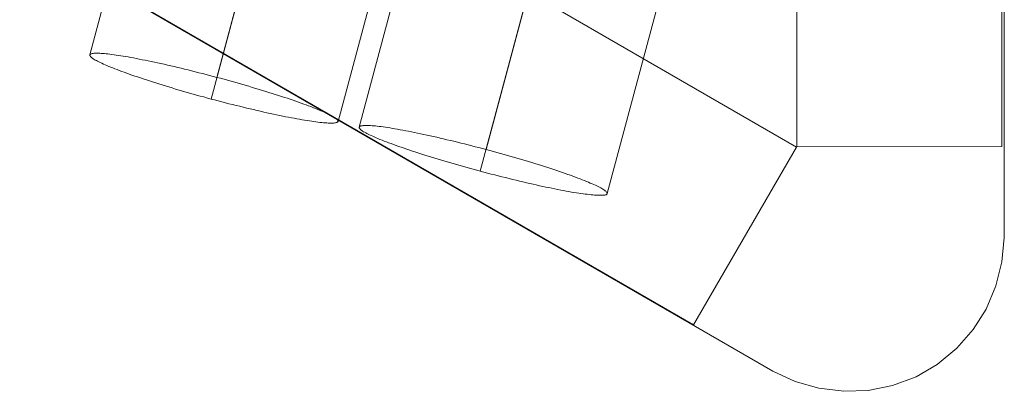
# Model space of a CAD drawing. Units: millimetres. Extents: x -4534 to 416442, y -3372 to 6266.
# Drawn here: x 1931 to 2123, y 1804 to 1876 of the extents above; entities that cross this region are included whole.
import ezdxf

# ---------------------------------------------------------------- set-up
doc = ezdxf.new("R2010")
doc.units = ezdxf.units.MM
doc.layers.add('Opvangzone', color=7, linetype='Continuous', true_color=0x00a19a)
doc.layers.add('Toestel 2D', color=7, linetype='Continuous', lineweight=20)

# ---------------------------------------------------------------- blocks, each defined once
blk = doc.blocks.new('WP-GT114')
at = {"layer": 'Toestel 2D', "flags": 128}
for points in [[(2122.53, 5336.89), (2082.57, 5336.84), (2082.3, 3915.88), (2122.25, 3915.93)], [(2082.57, 5336.84), (2082.3, 3915.88), (2122.25, 3915.93), (2122.53, 5336.89)], [(2122.7, 3898.28), (2122.88, 5250.51)], [(2082.26, 3915.86), (870.16, 4615.35)], [(850.13, 4580.77), (2062.23, 3881.27)], [(906.48, 4548.23), (2077.64, 3872.26)], [(1944.72, 3933.77), (1983.4, 4078.06)], [(1944.72, 3933.77), (1983.4, 4078.06)], [(2031.69, 4065.13), (1993.01, 3920.84)], [(2031.69, 4065.13), (1993.01, 3920.84)], [(1997.14, 3919.72), (2035.82, 4064.02)], [(1997.14, 3919.72), (2035.82, 4064.02)], [(2084.11, 4051.09), (2045.43, 3906.8)], [(2084.11, 4051.09), (2045.43, 3906.8)], [(1993.01, 3920.84), (1993, 3920.9), (1992.99, 3920.98), (1992.95, 3921.05), (1992.9, 3921.14), (1992.82, 3921.22), (1992.74, 3921.31), (1992.62, 3921.41), (1992.48, 3921.51), (1992.32, 3921.61), (1992.15, 3921.72), (1991.95, 3921.83), (1991.74, 3921.95), (1991.51, 3922.07), (1991.25, 3922.2), (1990.98, 3922.34), (1990.69, 3922.48), (1990.37, 3922.61), (1990.04, 3922.76), (1989.7, 3922.9), (1989.34, 3923.06), (1988.96, 3923.22), (1988.56, 3923.37), (1988.14, 3923.54), (1987.72, 3923.71), (1987.27, 3923.87), (1986.81, 3924.06), (1986.33, 3924.22), (1985.84, 3924.4), (1985.33, 3924.58), (1984.81, 3924.76), (1984.27, 3924.95), (1983.73, 3925.14), (1983.17, 3925.33), (1982.59, 3925.52), (1982.01, 3925.71), (1981.42, 3925.9), (1980.81, 3926.09), (1980.19, 3926.29), (1979.57, 3926.48), (1978.93, 3926.68), (1978.29, 3926.87), (1977.64, 3927.08), (1976.99, 3927.27), (1976.32, 3927.46), (1975.65, 3927.67), (1974.97, 3927.86), (1974.29, 3928.07), (1973.6, 3928.25), (1972.91, 3928.45), (1972.21, 3928.64), (1971.52, 3928.84), (1970.83, 3929.04), (1970.12, 3929.23), (1969.42, 3929.4), (1968.73, 3929.6), (1968.02, 3929.79), (1967.32, 3929.97), (1966.62, 3930.14), (1965.92, 3930.32), (1965.22, 3930.5), (1964.52, 3930.68), (1963.84, 3930.85), (1963.15, 3931.01), (1962.47, 3931.17), (1961.8, 3931.33), (1961.13, 3931.49), (1960.47, 3931.65), (1959.82, 3931.8), (1959.17, 3931.95), (1958.52, 3932.09), (1957.9, 3932.23), (1957.27, 3932.36), (1956.66, 3932.5), (1956.06, 3932.62), (1955.47, 3932.73), (1954.9, 3932.85), (1954.32, 3932.97), (1953.77, 3933.07), (1953.23, 3933.18), (1952.7, 3933.28), (1952.18, 3933.37), (1951.68, 3933.45), (1951.2, 3933.54), (1950.72, 3933.61), (1950.27, 3933.68), (1949.83, 3933.75), (1949.41, 3933.81), (1948.99, 3933.86), (1948.61, 3933.92), (1948.23, 3933.96), (1947.88, 3934), (1947.54, 3934.03), (1947.22, 3934.05), (1946.92, 3934.07), (1946.63, 3934.1), (1946.36, 3934.11), (1946.12, 3934.11), (1945.89, 3934.11), (1945.68, 3934.1), (1945.49, 3934.09), (1945.33, 3934.06), (1945.18, 3934.04), (1945.05, 3934.01), (1944.94, 3933.97), (1944.85, 3933.93), (1944.79, 3933.88), (1944.75, 3933.84), (1944.72, 3933.77), (1944.71, 3933.7), (1944.73, 3933.65), (1944.76, 3933.57), (1944.82, 3933.49), (1944.88, 3933.4), (1944.98, 3933.31), (1945.1, 3933.22), (1945.23, 3933.11), (1945.38, 3933.01), (1945.57, 3932.89), (1945.76, 3932.77), (1945.98, 3932.66), (1946.21, 3932.53), (1946.47, 3932.41), (1946.74, 3932.28), (1947.03, 3932.14), (1947.34, 3931.99), (1947.66, 3931.86), (1948.01, 3931.7), (1948.37, 3931.55), (1948.76, 3931.39), (1949.15, 3931.23), (1949.57, 3931.07), (1950, 3930.91), (1950.44, 3930.73), (1950.91, 3930.57), (1951.38, 3930.39), (1951.88, 3930.2), (1952.38, 3930.03), (1952.91, 3929.85), (1953.44, 3929.67), (1953.99, 3929.49), (1954.55, 3929.29), (1955.11, 3929.1), (1955.71, 3928.91), (1956.3, 3928.72), (1956.9, 3928.52), (1957.52, 3928.33), (1958.14, 3928.14), (1958.77, 3927.94), (1959.42, 3927.74), (1960.07, 3927.54), (1960.73, 3927.34), (1961.39, 3927.14), (1962.07, 3926.95), (1962.73, 3926.75), (1963.43, 3926.56), (1964.11, 3926.35), (1964.8, 3926.16), (1965.49, 3925.97), (1966.19, 3925.78), (1966.89, 3925.59), (1967.59, 3925.39), (1968.29, 3925.2), (1969, 3925.01), (1969.7, 3924.84), (1970.41, 3924.65), (1971.11, 3924.47), (1971.79, 3924.28), (1972.49, 3924.11), (1973.19, 3923.94), (1973.88, 3923.78), (1974.56, 3923.61), (1975.24, 3923.43), (1975.91, 3923.27), (1976.58, 3923.13), (1977.25, 3922.97), (1977.9, 3922.82), (1978.56, 3922.67), (1979.18, 3922.53), (1979.82, 3922.38), (1980.44, 3922.25), (1981.05, 3922.12), (1981.65, 3922), (1982.24, 3921.87), (1982.82, 3921.76), (1983.39, 3921.65), (1983.95, 3921.55), (1984.48, 3921.44), (1985.02, 3921.35), (1985.52, 3921.25), (1986.03, 3921.16), (1986.51, 3921.08), (1986.99, 3921), (1987.45, 3920.94), (1987.89, 3920.87), (1988.31, 3920.81), (1988.72, 3920.75), (1989.11, 3920.71), (1989.48, 3920.66), (1989.84, 3920.63), (1990.19, 3920.58), (1990.51, 3920.56), (1990.81, 3920.54), (1991.09, 3920.53), (1991.35, 3920.52), (1991.6, 3920.51), (1991.82, 3920.51), (1992.03, 3920.52), (1992.22, 3920.53), (1992.39, 3920.55), (1992.54, 3920.57), (1992.66, 3920.61), (1992.77, 3920.64), (1992.85, 3920.69), (1992.93, 3920.73), (1992.97, 3920.79), (1993.01, 3920.84)], [(1993.01, 3920.84), (1993, 3920.9), (1992.99, 3920.98), (1992.95, 3921.05), (1992.9, 3921.14), (1992.82, 3921.22), (1992.74, 3921.31), (1992.62, 3921.41), (1992.48, 3921.51), (1992.32, 3921.61), (1992.15, 3921.72), (1991.95, 3921.83), (1991.74, 3921.95), (1991.51, 3922.07), (1991.25, 3922.2), (1990.98, 3922.34), (1990.69, 3922.48), (1990.37, 3922.61), (1990.04, 3922.76), (1989.7, 3922.9), (1989.34, 3923.06), (1988.96, 3923.22), (1988.56, 3923.37), (1988.14, 3923.54), (1987.72, 3923.71), (1987.27, 3923.87), (1986.81, 3924.06), (1986.33, 3924.22), (1985.84, 3924.4), (1985.33, 3924.58), (1984.81, 3924.76), (1984.27, 3924.95), (1983.73, 3925.14), (1983.17, 3925.33), (1982.59, 3925.52), (1982.01, 3925.71), (1981.42, 3925.9), (1980.81, 3926.09), (1980.19, 3926.29), (1979.57, 3926.48), (1978.93, 3926.68), (1978.29, 3926.87), (1977.64, 3927.08), (1976.99, 3927.27), (1976.32, 3927.46), (1975.65, 3927.67), (1974.97, 3927.86), (1974.29, 3928.07), (1973.6, 3928.25), (1972.91, 3928.45), (1972.21, 3928.64), (1971.52, 3928.84), (1970.83, 3929.04), (1970.12, 3929.23), (1969.42, 3929.4), (1968.73, 3929.6), (1968.02, 3929.79), (1967.32, 3929.97), (1966.62, 3930.14), (1965.92, 3930.32), (1965.22, 3930.5), (1964.52, 3930.68), (1963.84, 3930.85), (1963.15, 3931.01), (1962.47, 3931.17), (1961.8, 3931.33), (1961.13, 3931.49), (1960.47, 3931.65), (1959.82, 3931.8), (1959.17, 3931.95), (1958.52, 3932.09), (1957.9, 3932.23), (1957.27, 3932.36), (1956.66, 3932.5), (1956.06, 3932.62), (1955.47, 3932.73), (1954.9, 3932.85), (1954.32, 3932.97), (1953.77, 3933.07), (1953.23, 3933.18), (1952.7, 3933.28), (1952.18, 3933.37), (1951.68, 3933.45), (1951.2, 3933.54), (1950.72, 3933.61), (1950.27, 3933.68), (1949.83, 3933.75), (1949.41, 3933.81), (1948.99, 3933.86), (1948.61, 3933.92), (1948.23, 3933.96), (1947.88, 3934), (1947.54, 3934.03), (1947.22, 3934.05), (1946.92, 3934.07), (1946.63, 3934.1), (1946.36, 3934.11), (1946.12, 3934.11), (1945.89, 3934.11), (1945.68, 3934.1), (1945.49, 3934.09), (1945.33, 3934.06), (1945.18, 3934.04), (1945.05, 3934.01), (1944.94, 3933.97), (1944.85, 3933.93), (1944.79, 3933.88), (1944.75, 3933.84), (1944.72, 3933.77), (1944.71, 3933.7), (1944.73, 3933.65), (1944.76, 3933.57), (1944.82, 3933.49), (1944.88, 3933.4), (1944.98, 3933.31), (1945.1, 3933.22), (1945.23, 3933.11), (1945.38, 3933.01), (1945.57, 3932.89), (1945.76, 3932.77), (1945.98, 3932.66), (1946.21, 3932.53), (1946.47, 3932.41), (1946.74, 3932.28), (1947.03, 3932.14), (1947.34, 3931.99), (1947.66, 3931.86), (1948.01, 3931.7), (1948.37, 3931.55), (1948.76, 3931.39), (1949.15, 3931.23), (1949.57, 3931.07), (1950, 3930.91), (1950.44, 3930.73), (1950.91, 3930.57), (1951.38, 3930.39), (1951.88, 3930.2), (1952.38, 3930.03), (1952.91, 3929.85), (1953.44, 3929.67), (1953.99, 3929.49), (1954.55, 3929.29), (1955.11, 3929.1), (1955.71, 3928.91), (1956.3, 3928.72), (1956.9, 3928.52), (1957.52, 3928.33), (1958.14, 3928.14), (1958.77, 3927.94), (1959.42, 3927.74), (1960.07, 3927.54), (1960.73, 3927.34), (1961.39, 3927.14), (1962.07, 3926.95), (1962.73, 3926.75), (1963.43, 3926.56), (1964.11, 3926.35), (1964.8, 3926.16), (1965.49, 3925.97), (1966.19, 3925.78), (1966.89, 3925.59), (1967.59, 3925.39), (1968.29, 3925.2), (1969, 3925.01), (1969.7, 3924.84), (1970.41, 3924.65), (1971.11, 3924.47), (1971.79, 3924.28), (1972.49, 3924.11), (1973.19, 3923.94), (1973.88, 3923.78), (1974.56, 3923.61), (1975.24, 3923.43), (1975.91, 3923.27), (1976.58, 3923.13), (1977.25, 3922.97), (1977.9, 3922.82), (1978.56, 3922.67), (1979.18, 3922.53), (1979.82, 3922.38), (1980.44, 3922.25), (1981.05, 3922.12), (1981.65, 3922), (1982.24, 3921.87), (1982.82, 3921.76), (1983.39, 3921.65), (1983.95, 3921.55), (1984.48, 3921.44), (1985.02, 3921.35), (1985.52, 3921.25), (1986.03, 3921.16), (1986.51, 3921.08), (1986.99, 3921), (1987.45, 3920.94), (1987.89, 3920.87), (1988.31, 3920.81), (1988.72, 3920.75), (1989.11, 3920.71), (1989.48, 3920.66), (1989.84, 3920.63), (1990.19, 3920.58), (1990.51, 3920.56), (1990.81, 3920.54), (1991.09, 3920.53), (1991.35, 3920.52), (1991.6, 3920.51), (1991.82, 3920.51), (1992.03, 3920.52), (1992.22, 3920.53), (1992.39, 3920.55), (1992.54, 3920.57), (1992.66, 3920.61), (1992.77, 3920.64), (1992.85, 3920.69), (1992.93, 3920.73), (1992.97, 3920.79), (1993.01, 3920.84)], [(1997.14, 3919.72), (1997.17, 3919.79), (1997.21, 3919.83), (1997.27, 3919.88), (1997.36, 3919.92), (1997.47, 3919.96), (1997.6, 3919.99), (1997.75, 3920.01), (1997.91, 3920.04), (1998.1, 3920.05), (1998.31, 3920.06), (1998.54, 3920.07), (1998.78, 3920.06), (1999.05, 3920.05), (1999.34, 3920.03), (1999.64, 3920.01), (1999.96, 3919.98), (2000.3, 3919.95), (2000.65, 3919.91), (2001.03, 3919.87), (2001.41, 3919.82), (2001.83, 3919.77), (2002.25, 3919.71), (2002.69, 3919.64), (2003.14, 3919.56), (2003.62, 3919.49), (2004.1, 3919.4), (2004.6, 3919.32), (2005.12, 3919.23), (2005.65, 3919.13), (2006.19, 3919.03), (2006.74, 3918.92), (2007.32, 3918.81), (2007.89, 3918.69), (2008.48, 3918.57), (2009.08, 3918.45), (2009.69, 3918.32), (2010.32, 3918.18), (2010.94, 3918.04), (2011.59, 3917.9), (2012.24, 3917.76), (2012.89, 3917.6), (2013.55, 3917.45), (2014.22, 3917.29), (2014.89, 3917.13), (2015.57, 3916.97), (2016.26, 3916.8), (2016.94, 3916.63), (2017.64, 3916.45), (2018.34, 3916.27), (2019.04, 3916.1), (2019.74, 3915.92), (2020.44, 3915.74), (2021.15, 3915.55), (2021.84, 3915.36), (2022.54, 3915.18), (2023.25, 3914.99), (2023.94, 3914.79), (2024.64, 3914.6), (2025.33, 3914.4), (2026.02, 3914.21), (2026.71, 3914.02), (2027.39, 3913.82), (2028.07, 3913.63), (2028.74, 3913.42), (2029.42, 3913.23), (2030.06, 3913.03), (2030.71, 3912.83), (2031.35, 3912.63), (2031.99, 3912.43), (2032.61, 3912.25), (2033.23, 3912.04), (2033.84, 3911.86), (2034.43, 3911.67), (2035.01, 3911.47), (2035.59, 3911.28), (2036.15, 3911.09), (2036.69, 3910.91), (2037.23, 3910.71), (2037.75, 3910.53), (2038.26, 3910.36), (2038.75, 3910.17), (2039.23, 3910.01), (2039.69, 3909.83), (2040.14, 3909.67), (2040.56, 3909.49), (2040.98, 3909.33), (2041.38, 3909.17), (2041.76, 3909.02), (2042.12, 3908.86), (2042.46, 3908.72), (2042.79, 3908.57), (2043.11, 3908.43), (2043.4, 3908.29), (2043.67, 3908.16), (2043.93, 3908.03), (2044.16, 3907.9), (2044.37, 3907.78), (2044.57, 3907.67), (2044.74, 3907.56), (2044.9, 3907.46), (2045.04, 3907.36), (2045.16, 3907.27), (2045.24, 3907.17), (2045.32, 3907.09), (2045.37, 3907.01), (2045.41, 3906.93), (2045.42, 3906.86), (2045.43, 3906.8), (2045.39, 3906.74), (2045.35, 3906.68), (2045.27, 3906.64), (2045.19, 3906.59), (2045.08, 3906.56), (2044.96, 3906.52), (2044.81, 3906.5), (2044.64, 3906.49), (2044.45, 3906.47), (2044.25, 3906.47), (2044.02, 3906.47), (2043.78, 3906.47), (2043.51, 3906.48), (2043.23, 3906.49), (2042.93, 3906.51), (2042.61, 3906.54), (2042.26, 3906.58), (2041.9, 3906.62), (2041.53, 3906.66), (2041.14, 3906.71), (2040.73, 3906.76), (2040.31, 3906.83), (2039.87, 3906.89), (2039.41, 3906.95), (2038.93, 3907.03), (2038.45, 3907.11), (2037.94, 3907.2), (2037.44, 3907.3), (2036.9, 3907.39), (2036.37, 3907.5), (2035.81, 3907.6), (2035.25, 3907.71), (2034.66, 3907.83), (2034.07, 3907.96), (2033.47, 3908.08), (2032.86, 3908.21), (2032.24, 3908.33), (2031.6, 3908.48), (2030.98, 3908.62), (2030.32, 3908.78), (2029.67, 3908.92), (2029, 3909.08), (2028.33, 3909.23), (2027.66, 3909.39), (2026.98, 3909.56), (2026.3, 3909.73), (2025.61, 3909.9), (2024.91, 3910.06), (2024.21, 3910.24), (2023.53, 3910.42), (2022.83, 3910.6), (2022.12, 3910.79), (2021.42, 3910.97), (2020.71, 3911.16), (2020.01, 3911.35), (2019.31, 3911.54), (2018.61, 3911.73), (2017.91, 3911.93), (2017.22, 3912.11), (2016.53, 3912.31), (2015.85, 3912.51), (2015.15, 3912.71), (2014.49, 3912.91), (2013.81, 3913.1), (2013.15, 3913.3), (2012.49, 3913.49), (2011.84, 3913.7), (2011.19, 3913.89), (2010.56, 3914.09), (2009.94, 3914.28), (2009.32, 3914.47), (2008.72, 3914.68), (2008.13, 3914.87), (2007.53, 3915.06), (2006.97, 3915.25), (2006.41, 3915.44), (2005.87, 3915.63), (2005.33, 3915.8), (2004.8, 3915.98), (2004.3, 3916.16), (2003.81, 3916.34), (2003.33, 3916.52), (2002.86, 3916.69), (2002.42, 3916.87), (2001.99, 3917.02), (2001.58, 3917.19), (2001.18, 3917.34), (2000.79, 3917.51), (2000.43, 3917.66), (2000.08, 3917.81), (1999.76, 3917.95), (1999.45, 3918.09), (1999.16, 3918.23), (1998.89, 3918.36), (1998.63, 3918.49), (1998.4, 3918.61), (1998.18, 3918.73), (1997.99, 3918.84), (1997.8, 3918.96), (1997.65, 3919.07), (1997.52, 3919.17), (1997.4, 3919.26), (1997.31, 3919.35), (1997.24, 3919.44), (1997.18, 3919.52), (1997.15, 3919.6), (1997.13, 3919.66), (1997.14, 3919.72)], [(1997.14, 3919.72), (1997.17, 3919.79), (1997.21, 3919.83), (1997.27, 3919.88), (1997.36, 3919.92), (1997.47, 3919.96), (1997.6, 3919.99), (1997.75, 3920.01), (1997.91, 3920.04), (1998.1, 3920.05), (1998.31, 3920.06), (1998.54, 3920.07), (1998.78, 3920.06), (1999.05, 3920.05), (1999.34, 3920.03), (1999.64, 3920.01), (1999.96, 3919.98), (2000.3, 3919.95), (2000.65, 3919.91), (2001.03, 3919.87), (2001.41, 3919.82), (2001.83, 3919.77), (2002.25, 3919.71), (2002.69, 3919.64), (2003.14, 3919.56), (2003.62, 3919.49), (2004.1, 3919.4), (2004.6, 3919.32), (2005.12, 3919.23), (2005.65, 3919.13), (2006.19, 3919.03), (2006.74, 3918.92), (2007.32, 3918.81), (2007.89, 3918.69), (2008.48, 3918.57), (2009.08, 3918.45), (2009.69, 3918.32), (2010.32, 3918.18), (2010.94, 3918.04), (2011.59, 3917.9), (2012.24, 3917.76), (2012.89, 3917.6), (2013.55, 3917.45), (2014.22, 3917.29), (2014.89, 3917.13), (2015.57, 3916.97), (2016.26, 3916.8), (2016.94, 3916.63), (2017.64, 3916.45), (2018.34, 3916.27), (2019.04, 3916.1), (2019.74, 3915.92), (2020.44, 3915.74), (2021.15, 3915.55), (2021.84, 3915.36), (2022.54, 3915.18), (2023.25, 3914.99), (2023.94, 3914.79), (2024.64, 3914.6), (2025.33, 3914.4), (2026.02, 3914.21), (2026.71, 3914.02), (2027.39, 3913.82), (2028.07, 3913.63), (2028.74, 3913.42), (2029.42, 3913.23), (2030.06, 3913.03), (2030.71, 3912.83), (2031.35, 3912.63), (2031.99, 3912.43), (2032.61, 3912.25), (2033.23, 3912.04), (2033.84, 3911.86), (2034.43, 3911.67), (2035.01, 3911.47), (2035.59, 3911.28), (2036.15, 3911.09), (2036.69, 3910.91), (2037.23, 3910.71), (2037.75, 3910.53), (2038.26, 3910.36), (2038.75, 3910.17), (2039.23, 3910.01), (2039.69, 3909.83), (2040.14, 3909.67), (2040.56, 3909.49), (2040.98, 3909.33), (2041.38, 3909.17), (2041.76, 3909.02), (2042.12, 3908.86), (2042.46, 3908.72), (2042.79, 3908.57), (2043.11, 3908.43), (2043.4, 3908.29), (2043.67, 3908.16), (2043.93, 3908.03), (2044.16, 3907.9), (2044.37, 3907.78), (2044.57, 3907.67), (2044.74, 3907.56), (2044.9, 3907.46), (2045.04, 3907.36), (2045.16, 3907.27), (2045.24, 3907.17), (2045.32, 3907.09), (2045.37, 3907.01), (2045.41, 3906.93), (2045.42, 3906.86), (2045.43, 3906.8), (2045.39, 3906.74), (2045.35, 3906.68), (2045.27, 3906.64), (2045.19, 3906.59), (2045.08, 3906.56), (2044.96, 3906.52), (2044.81, 3906.5), (2044.64, 3906.49), (2044.45, 3906.47), (2044.25, 3906.47), (2044.02, 3906.47), (2043.78, 3906.47), (2043.51, 3906.48), (2043.23, 3906.49), (2042.93, 3906.51), (2042.61, 3906.54), (2042.26, 3906.58), (2041.9, 3906.62), (2041.53, 3906.66), (2041.14, 3906.71), (2040.73, 3906.76), (2040.31, 3906.83), (2039.87, 3906.89), (2039.41, 3906.95), (2038.93, 3907.03), (2038.45, 3907.11), (2037.94, 3907.2), (2037.44, 3907.3), (2036.9, 3907.39), (2036.37, 3907.5), (2035.81, 3907.6), (2035.25, 3907.71), (2034.66, 3907.83), (2034.07, 3907.96), (2033.47, 3908.08), (2032.86, 3908.21), (2032.24, 3908.33), (2031.6, 3908.48), (2030.98, 3908.62), (2030.32, 3908.78), (2029.67, 3908.92), (2029, 3909.08), (2028.33, 3909.23), (2027.66, 3909.39), (2026.98, 3909.56), (2026.3, 3909.73), (2025.61, 3909.9), (2024.91, 3910.06), (2024.21, 3910.24), (2023.53, 3910.42), (2022.83, 3910.6), (2022.12, 3910.79), (2021.42, 3910.97), (2020.71, 3911.16), (2020.01, 3911.35), (2019.31, 3911.54), (2018.61, 3911.73), (2017.91, 3911.93), (2017.22, 3912.11), (2016.53, 3912.31), (2015.85, 3912.51), (2015.15, 3912.71), (2014.49, 3912.91), (2013.81, 3913.1), (2013.15, 3913.3), (2012.49, 3913.49), (2011.84, 3913.7), (2011.19, 3913.89), (2010.56, 3914.09), (2009.94, 3914.28), (2009.32, 3914.47), (2008.72, 3914.68), (2008.13, 3914.87), (2007.53, 3915.06), (2006.97, 3915.25), (2006.41, 3915.44), (2005.87, 3915.63), (2005.33, 3915.8), (2004.8, 3915.98), (2004.3, 3916.16), (2003.81, 3916.34), (2003.33, 3916.52), (2002.86, 3916.69), (2002.42, 3916.87), (2001.99, 3917.02), (2001.58, 3917.19), (2001.18, 3917.34), (2000.79, 3917.51), (2000.43, 3917.66), (2000.08, 3917.81), (1999.76, 3917.95), (1999.45, 3918.09), (1999.16, 3918.23), (1998.89, 3918.36), (1998.63, 3918.49), (1998.4, 3918.61), (1998.18, 3918.73), (1997.99, 3918.84), (1997.8, 3918.96), (1997.65, 3919.07), (1997.52, 3919.17), (1997.4, 3919.26), (1997.31, 3919.35), (1997.24, 3919.44), (1997.18, 3919.52), (1997.15, 3919.6), (1997.13, 3919.66), (1997.14, 3919.72)], [(2062.23, 3881.27), (2082.26, 3915.86)], [(2077.64, 3872.26), (2082, 3870.28), (2086.63, 3868.94), (2091.46, 3868.35), (2096.19, 3868.51), (2100.93, 3869.48), (2105.57, 3871.19), (2109.66, 3873.56), (2113.46, 3876.72), (2116.67, 3880.34), (2119.18, 3884.35), (2121.09, 3888.83), (2122.24, 3893.51), (2122.7, 3898.28), (2122.24, 3893.51), (2121.09, 3888.83), (2119.18, 3884.35), (2116.67, 3880.34), (2113.46, 3876.72), (2109.66, 3873.56), (2105.57, 3871.19), (2100.93, 3869.48), (2096.19, 3868.51), (2091.46, 3868.35), (2086.63, 3868.94), (2082, 3870.28)]]:
    blk.add_lwpolyline(points, close=True, dxfattribs=at)
for points in [[(1969.42, 3929.4), (2008.12, 4073.7)], [(1969.42, 3929.4), (2008.12, 4073.7)], [(1968.29, 3925.2), (2006.99, 4069.5)], [(1968.29, 3925.2), (2006.99, 4069.5)], [(2021.84, 3915.36), (2060.54, 4059.66)], [(2021.84, 3915.36), (2060.54, 4059.66)], [(2020.71, 3911.16), (2059.41, 4055.46)], [(2020.71, 3911.16), (2059.41, 4055.46)]]:
    blk.add_lwpolyline(points, dxfattribs=at)

msp = doc.modelspace()

# ---------------------------------------------------------------- block references
at = {"layer": 'Opvangzone'}
msp.add_blockref('WP-GT114', (0, -2064.56), dxfattribs=at)

doc.saveas('drawing.dxf')
